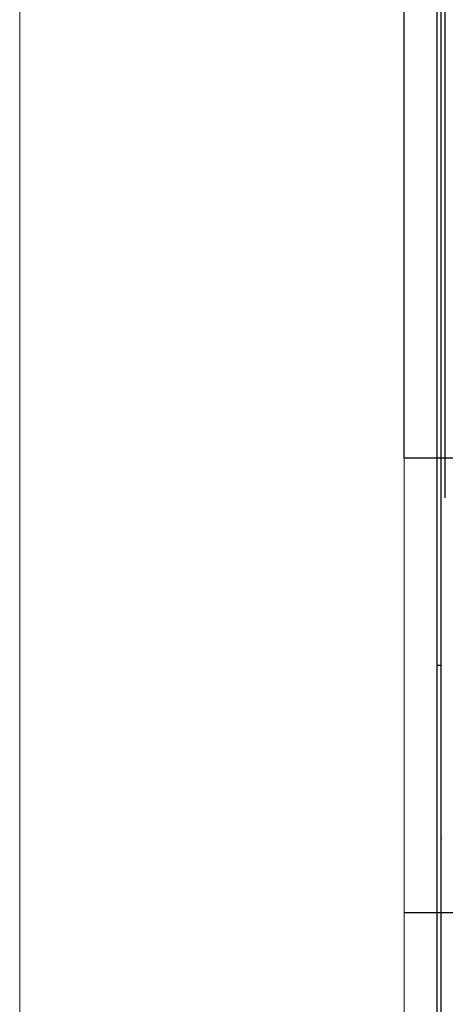
# Model space of a CAD drawing. Units: millimetres. Extents: x -3402 to 8400, y -2 to 6340.
# Drawn here: x 805 to 856, y 3960 to 4079 of the extents above; entities that cross this region are included whole.
import ezdxf
from ezdxf.enums import TextEntityAlignment as Align

# ---------------------------------------------------------------- set-up
doc = ezdxf.new("R2010")
doc.units = ezdxf.units.MM
doc.header["$MEASUREMENT"] = 0
for name, color, linetype, lineweight in [('2DE_OBJ_LAMEL-APP', 130, 'Continuous', 25), ('2DE_OBJ_Lamel-DISTR', 255, 'Continuous', 18), ('2DE_TXTNUM', 11, 'Continuous', 9)]:
    doc.layers.add(name, color=color, linetype=linetype, lineweight=lineweight)
doc.layers.add('2DE_TXTPAR', color=41, linetype='Continuous')
doc.layers.add('LAM_MONT', color=1, linetype='Continuous', plot=False)
doc.styles.add('CP_ATTR', font='ARIAL.TTF')
doc.styles.add('CP_ELATT', font='ARIAL.TTF')

# ---------------------------------------------------------------- blocks, each defined once
blk = doc.blocks.new('2dlam_73-20014-07_f182h00')
at = {"linetype": 'Continuous'}
blk.add_line((46.5, 1195), (46.5, 58.5), dxfattribs=at)
blk.add_lwpolyline([(0, 1250), (1500, 1250), (1500, 0), (0, 0)], close=True)
at = {"layer": 'LAM_MONT', "ltscale": 0.01}
blk.add_line((46.5, 719.75), (56.5, 719.75), dxfattribs=at)
at = {"linetype": 'ByBlock', "style": 'CP_ATTR', "flags": 9}
for tag in ['NAME', 'NUMBER', 'GROUP', 'ARTICLE', 'ORDER-NO', 'PRODUCER', 'DN', 'PN', 'TEMPERATURE', 'VOLTAGE', 'POWER', 'FLOW', 'CHARACTER', 'OTHER']:
    blk.add_attdef(tag, text='', height=0.00005, dxfattribs=at).set_placement((-0.09, -0.02), align=Align.MIDDLE_LEFT)
at = {"layer": '2DE_TXTNUM', "linetype": 'ByBlock', "style": 'CP_ELATT', "width": 0.8, "flags": 8}
blk.add_attdef('TAG', text='', height=25.16, dxfattribs=at).set_placement((750, 1260), align=Align.CENTER)
at = {"layer": '2DE_TXTPAR', "linetype": 'ByBlock', "style": 'CP_ATTR', "width": 0.8, "flags": 8}
blk.add_attdef('PRODUCT-TYPE', text='', height=12, dxfattribs=at).set_placement((48, 11), align=Align.MIDDLE_LEFT)
blk = doc.blocks.new('2dlam_73-81005-07_z1ujtza')
at = {"layer": 'LAM_MONT'}
blk.add_lwpolyline([(-0.04, 55), (1406.96, 55), (1406.96, 115), (-0.04, 115)], close=True, dxfattribs=at)
at = {"linetype": 'ByBlock', "style": 'CP_ATTR', "flags": 9}
for tag, p in [('NAME', (1.62, -129.4)), ('NUMBER', (1.62, -129.4)), ('GROUP', (1.62, -129.4)), ('ARTICLE', (1.62, -129.4)), ('ORDER-NO', (1.62, -129.4)), ('PRODUCER', (1.62, -129.4)), ('VOLTAGE', (1.63, -129.4)), ('CHARACTER', (1.63, -129.4)), ('TAG', (1.63, -129.4)), ('POWER', (1.64, -129.4)), ('OTHER', (1.64, -129.4))]:
    blk.add_attdef(tag, text='', height=0.0005, dxfattribs=at).set_placement(p, align=Align.MIDDLE_LEFT)
blk = doc.blocks.new('2dapa_ars26v_apa-04_f6pa639')
for p, q in [((-49.5, -240.12), (-49.5, 276.88)), ((-49, -85.66), (-49, 89.25)), ((-48.5, -34.75), (-48.5, 74.34)), ((-49.5, -55.12), (-49.5, 54.88)), ((-48.5, -34.82), (-48.5, -34.75)), ((-49, -55.12), (-49.5, -55.12)), ((-49, -75.97), (-49, -76.04)), ((-49, -273.71), (-49, -95.75))]:
    blk.add_line(p, q)
for points in [[(-49, -85.68), (-49, -85.67), (-49, -85.66), (-49, -85.66)], [(-49, -95.75), (-49, -92.38), (-49, -89.01), (-49, -85.68)], [(-49, -95.75), (-49, -95.75), (-49, -95.75), (-49, -95.75)]]:
    blk.add_open_spline(points, degree=3)
at = {"linetype": 'ByBlock', "style": 'CP_ATTR', "flags": 9}
for tag in ['NAME', 'NUMBER', 'GROUP', 'ARTICLE', 'ORDER-NO', 'PRODUCER', 'DN', 'PN', 'TEMPERATURE', 'VOLTAGE', 'POWER', 'FLOW', 'CHARACTER', 'OTHER', 'CURRENT']:
    blk.add_attdef(tag, text='', height=0.00005, dxfattribs=at).set_placement((-0.09, -0.02), align=Align.MIDDLE_LEFT)
at = {"layer": '2DE_TXTNUM', "linetype": 'ByBlock', "style": 'CP_ELATT', "width": 0.8, "flags": 8}
blk.add_attdef('TAG', text='', height=10, dxfattribs=at).set_placement((0, 261.25), align=Align.CENTER)
at = {"layer": '2DE_TXTPAR', "linetype": 'ByBlock', "style": 'CP_ATTR', "flags": 8}
blk.add_attdef('PRODUCT-TYPE', text='', height=7, dxfattribs=at).set_placement((0, 92), align=Align.CENTER)

msp = doc.modelspace()

# ---------------------------------------------------------------- block references
at = {"layer": '2DE_OBJ_LAMEL-APP'}
msp.add_blockref('2dapa_ars26v_apa-04_f6pa639', (904.97, 4055.8), dxfattribs=at)
at = {"layer": '2DE_OBJ_Lamel-DISTR'}
for name, p in [('2dlam_73-20014-07_f182h00', (805.01, 3251.05)), ('2dlam_73-81005-07_z1ujtza', (851.51, 3970.8))]:
    msp.add_blockref(name, p, dxfattribs=at)

doc.saveas('drawing.dxf')
